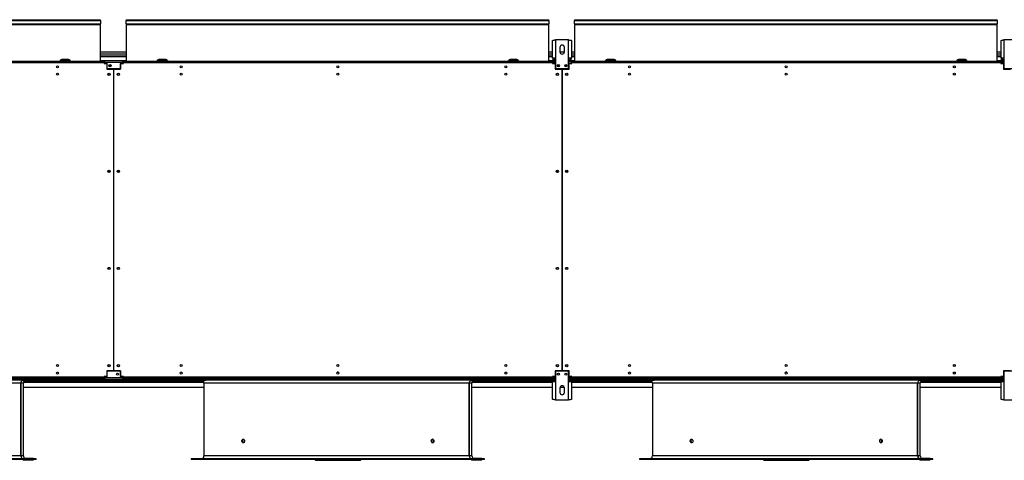
# Model space of a CAD drawing. Extents: x 158 to 12408, y 163 to 8727.
# Drawn here: x 2688 to 5323, y 3100 to 4280 of the extents above; entities that cross this region are included whole.
import ezdxf

# ---------------------------------------------------------------- set-up
doc = ezdxf.new("R2010")
doc.units = 0
doc.header["$LTSCALE"] = 30
doc.header["$MEASUREMENT"] = 0
doc.linetypes.add('SLD-SOLID', pattern=[0])
doc.layers.get('0').update_dxf_attribs({"linetype": 'CONTINUOUS'})

msp = doc.modelspace()

# ---------------------------------------------------------------- linework, layer by layer
at = {"color": 7, "linetype": 'SLD-SOLID'}
for p, q in [((1773.471, 4279.96), (2904.471, 4279.96)), ((1773.471, 4277.63), (2904.471, 4277.63)), ((2904.471, 4277.63), (2904.471, 4279.96)), ((2904.471, 4277.63), (2904.471, 4268.695)), ((2973.471, 4279.96), (2973.471, 4277.63)), ((2973.471, 4279.96), (4104.471, 4279.96)), ((2973.471, 4268.695), (2973.471, 4277.63)), ((2973.471, 4277.63), (4104.471, 4277.63)), ((4104.471, 4277.63), (4104.471, 4279.96)), ((4104.471, 4277.63), (4104.471, 4268.695)), ((4173.471, 4279.96), (4173.471, 4277.63)), ((4173.471, 4279.96), (5304.471, 4279.96)), ((4173.471, 4268.695), (4173.471, 4277.63)), ((4173.471, 4277.63), (5304.471, 4277.63)), ((5304.471, 4277.63), (5304.471, 4279.96)), ((5304.471, 4277.63), (5304.471, 4268.695)), ((1773.471, 4268.695), (2904.471, 4268.695)), ((1773.471, 4267.358), (2904.471, 4267.358)), ((2904.471, 4267.358), (2904.471, 4268.695)), ((2904.471, 4168.983), (2904.471, 4267.358)), ((2973.471, 4268.695), (2973.471, 4267.358)), ((2973.471, 4268.695), (4104.471, 4268.695)), ((2973.471, 4267.358), (4104.471, 4267.358)), ((2973.471, 4267.358), (2973.471, 4168.983)), ((4104.471, 4267.358), (4104.471, 4268.695)), ((4104.471, 4168.983), (4104.471, 4267.358)), ((4173.471, 4268.695), (4173.471, 4267.358)), ((4173.471, 4268.695), (5304.471, 4268.695)), ((4173.471, 4267.358), (5304.471, 4267.358)), ((4173.471, 4267.358), (4173.471, 4168.983)), ((5304.471, 4267.358), (5304.471, 4268.695)), ((5304.471, 4168.983), (5304.471, 4267.358)), ((4114.671, 4176.59), (4114.671, 4224.262)), ((4122.471, 4225.79), (4122.471, 4176.59)), ((4157.471, 4225.79), (4122.471, 4225.79)), ((4157.471, 4176.59), (4157.471, 4225.79)), ((4165.271, 4224.262), (4165.271, 4176.59)), ((5314.671, 4176.59), (5314.671, 4224.262)), ((5322.471, 4225.79), (5322.471, 4176.59)), ((5357.471, 4225.79), (5322.471, 4225.79)), ((2973.471, 4193.089), (2904.471, 4193.089)), ((4114.671, 4193.089), (4104.471, 4193.089)), ((4133.971, 4205.79), (4133.971, 4193.79)), ((4145.93, 4193.089), (4134.012, 4193.089)), ((4145.971, 4193.79), (4145.971, 4205.79)), ((4173.471, 4193.089), (4165.271, 4193.089)), ((5314.671, 4193.089), (5304.471, 4193.089)), ((1765.971, 4168.79), (2913.971, 4168.79)), ((2913.971, 4164.09), (1765.971, 4164.09)), ((2819.163, 4173.29), (2800.779, 4173.29)), ((2819.163, 4171.29), (2800.779, 4171.29)), ((2973.471, 4182.29), (2904.471, 4182.29)), ((2904.471, 4170.79), (2916.471, 4170.79)), ((2904.471, 4168.79), (2904.471, 4168.983)), ((2913.971, 4168.79), (2916.471, 4168.79)), ((2913.971, 4168.79), (2913.971, 4164.09)), ((2913.971, 4164.09), (2913.971, 4163.04)), ((2914.971, 4163.04), (2914.971, 4164.13)), ((2916.471, 4170.79), (2963.471, 4170.79)), ((2916.471, 4165.59), (2916.471, 4170.79)), ((2916.471, 4163.59), (2916.471, 4165.59)), ((2963.471, 4165.59), (2916.471, 4165.59)), ((2963.471, 4170.79), (2973.471, 4170.79)), ((2963.471, 4170.79), (2963.471, 4165.59)), ((2964.971, 4168.79), (2963.471, 4168.79)), ((2963.471, 4166.79), (2964.971, 4166.79)), ((2964.971, 4166.083), (2963.471, 4166.083)), ((2963.471, 4165.59), (2963.471, 4163.59)), ((2964.971, 4166.79), (2964.971, 4168.79)), ((2964.971, 4168.79), (2965.971, 4168.79)), ((2964.971, 4166.083), (2964.971, 4163.04)), ((2965.971, 4164.09), (2965.971, 4168.79)), ((2965.971, 4168.79), (4113.971, 4168.79)), ((2965.971, 4163.04), (2965.971, 4164.09)), ((4113.971, 4164.09), (2965.971, 4164.09)), ((2973.471, 4168.983), (2973.471, 4168.79)), ((3079.163, 4173.29), (3060.779, 4173.29)), ((3079.163, 4171.29), (3060.779, 4171.29)), ((4019.163, 4173.29), (4000.779, 4173.29)), ((4019.163, 4171.29), (4000.779, 4171.29)), ((4114.671, 4182.29), (4104.471, 4182.29)), ((4104.471, 4170.79), (4117.255, 4170.79)), ((4104.471, 4168.79), (4104.471, 4168.983)), ((4113.971, 4168.79), (4119.631, 4168.79)), ((4113.971, 4168.79), (4113.971, 4164.09)), ((4113.971, 4164.09), (4113.971, 4163.04)), ((4122.471, 4176.59), (4114.671, 4176.59)), ((4114.971, 4163.04), (4114.971, 4164.13)), ((4119.631, 4168.79), (4119.631, 4166.79)), ((4122.471, 4168.79), (4119.631, 4168.79)), ((4119.631, 4166.79), (4122.471, 4166.79)), ((4122.471, 4166.083), (4119.631, 4166.083)), ((4122.471, 4176.59), (4122.471, 4148.79)), ((4157.471, 4148.79), (4157.471, 4176.59)), ((4165.271, 4176.59), (4157.471, 4176.59)), ((4164.971, 4168.79), (4157.471, 4168.79)), ((4157.471, 4166.79), (4164.971, 4166.79)), ((4164.971, 4166.083), (4157.471, 4166.083)), ((4162.686, 4170.79), (4173.471, 4170.79)), ((4164.971, 4168.79), (4165.971, 4168.79)), ((4164.971, 4166.79), (4164.971, 4168.79)), ((4164.971, 4166.083), (4164.971, 4163.04)), ((4173.471, 4182.29), (4165.271, 4182.29)), ((4165.971, 4164.09), (4165.971, 4168.79)), ((4165.971, 4168.79), (5313.971, 4168.79)), ((4165.971, 4163.04), (4165.971, 4164.09)), ((5313.971, 4164.09), (4165.971, 4164.09)), ((4173.471, 4168.983), (4173.471, 4168.79)), ((4279.163, 4173.29), (4260.779, 4173.29)), ((4279.163, 4171.29), (4260.779, 4171.29)), ((5219.163, 4173.29), (5200.779, 4173.29)), ((5219.163, 4171.29), (5200.779, 4171.29)), ((5314.671, 4182.29), (5304.471, 4182.29)), ((5304.471, 4170.79), (5317.255, 4170.79)), ((5304.471, 4168.79), (5304.471, 4168.983)), ((5313.971, 4168.79), (5319.631, 4168.79)), ((5313.971, 4168.79), (5313.971, 4164.09)), ((5313.971, 4164.09), (5313.971, 4163.04)), ((5322.471, 4176.59), (5314.671, 4176.59)), ((5314.971, 4163.04), (5314.971, 4164.13)), ((5319.631, 4168.79), (5319.631, 4166.79)), ((5322.471, 4168.79), (5319.631, 4168.79)), ((5319.631, 4166.79), (5322.471, 4166.79)), ((5322.471, 4166.083), (5319.631, 4166.083)), ((5322.471, 4176.59), (5322.471, 4148.79)), ((2913.971, 4163.04), (2921.471, 4163.04)), ((2921.971, 4163.59), (2916.471, 4163.59)), ((2921.471, 4163.04), (2921.471, 4147.79)), ((2921.471, 4147.79), (2939.721, 4147.79)), ((2921.971, 4148.29), (2921.971, 4163.59)), ((2957.971, 4148.29), (2921.971, 4148.29)), ((2939.721, 4147.79), (2939.721, 3339.79)), ((2940.221, 3339.79), (2940.221, 4147.79)), ((2940.221, 4147.79), (2958.471, 4147.79)), ((2963.471, 4163.59), (2957.971, 4163.59)), ((2957.971, 4163.59), (2957.971, 4148.29)), ((2958.471, 4147.79), (2958.471, 4163.04)), ((2958.471, 4163.04), (2965.971, 4163.04)), ((4113.971, 4163.04), (4121.471, 4163.04)), ((4121.471, 4163.04), (4121.471, 4147.79)), ((4121.471, 4147.79), (4139.721, 4147.79)), ((4122.471, 4148.79), (4157.471, 4148.79)), ((4139.721, 4147.79), (4139.721, 3339.79)), ((4140.221, 3339.79), (4140.221, 4147.79)), ((4140.221, 4147.79), (4158.471, 4147.79)), ((4158.471, 4147.79), (4158.471, 4163.04)), ((4158.471, 4163.04), (4165.971, 4163.04)), ((5313.971, 4163.04), (5321.471, 4163.04)), ((5321.471, 4163.04), (5321.471, 4147.79)), ((5321.471, 4147.79), (5339.721, 4147.79)), ((5322.471, 4148.79), (5357.471, 4148.79)), ((2940.221, 4093.79), (2939.721, 4093.79)), ((4140.221, 4093.79), (4139.721, 4093.79)), ((2939.721, 4083.79), (2940.221, 4083.79)), ((4139.721, 4083.79), (4140.221, 4083.79)), ((2940.221, 4043.79), (2939.721, 4043.79)), ((2939.721, 4033.79), (2940.221, 4033.79)), ((4140.221, 4043.79), (4139.721, 4043.79)), ((4139.721, 4033.79), (4140.221, 4033.79)), ((2940.221, 3993.79), (2939.721, 3993.79)), ((2939.721, 3983.79), (2940.221, 3983.79)), ((4140.221, 3993.79), (4139.721, 3993.79)), ((4139.721, 3983.79), (4140.221, 3983.79)), ((2940.221, 3943.79), (2939.721, 3943.79)), ((2939.721, 3933.79), (2940.221, 3933.79)), ((4140.221, 3943.79), (4139.721, 3943.79)), ((4139.721, 3933.79), (4140.221, 3933.79)), ((2940.221, 3893.79), (2939.721, 3893.79)), ((2939.721, 3883.79), (2940.221, 3883.79)), ((4140.221, 3893.79), (4139.721, 3893.79)), ((4139.721, 3883.79), (4140.221, 3883.79)), ((2940.221, 3843.79), (2939.721, 3843.79)), ((2939.721, 3833.79), (2940.221, 3833.79)), ((4140.221, 3843.79), (4139.721, 3843.79)), ((4139.721, 3833.79), (4140.221, 3833.79)), ((1765.971, 3323.49), (2913.971, 3323.49)), ((2921.471, 3324.54), (2913.971, 3324.54)), ((2913.971, 3324.54), (2913.971, 3323.49)), ((2913.971, 3323.49), (2913.971, 3318.79)), ((2915.867, 3320.79), (2913.971, 3320.79)), ((2914.971, 3323.45), (2914.971, 3324.54)), ((2916.471, 3321.99), (2916.471, 3323.99)), ((2916.471, 3323.99), (2921.971, 3323.99)), ((2916.471, 3321.99), (2963.471, 3321.99)), ((2916.471, 3316.79), (2916.471, 3321.99)), ((2939.721, 3339.79), (2921.471, 3339.79)), ((2921.471, 3339.79), (2921.471, 3324.54)), ((2921.971, 3323.99), (2921.971, 3339.29)), ((2921.971, 3339.29), (2957.971, 3339.29)), ((2958.471, 3339.79), (2940.221, 3339.79)), ((2957.971, 3339.29), (2957.971, 3323.99)), ((2957.971, 3323.99), (2963.471, 3323.99)), ((2958.471, 3324.54), (2958.471, 3339.79)), ((2965.971, 3324.54), (2958.471, 3324.54)), ((2963.471, 3323.99), (2963.471, 3321.99)), ((2963.471, 3321.99), (2963.471, 3316.79)), ((2964.971, 3321.497), (2963.471, 3321.497)), ((2963.471, 3320.79), (2964.971, 3320.79)), ((2964.971, 3324.54), (2964.971, 3321.497)), ((2964.971, 3320.79), (2964.971, 3318.79)), ((2965.971, 3320.79), (2964.971, 3320.79)), ((2965.971, 3323.49), (2965.971, 3324.54)), ((2965.971, 3323.49), (4113.971, 3323.49)), ((2965.971, 3318.79), (2965.971, 3323.49)), ((3539.971, 3335.79), (3538.306, 3335.79)), ((3541.664, 3335.79), (3539.971, 3335.79)), ((4121.471, 3324.54), (4113.971, 3324.54)), ((4113.971, 3324.54), (4113.971, 3323.49)), ((4113.971, 3323.49), (4113.971, 3318.79)), ((4115.867, 3320.79), (4113.971, 3320.79)), ((4114.971, 3323.45), (4114.971, 3324.54)), ((4122.471, 3321.497), (4119.631, 3321.497)), ((4119.631, 3318.79), (4119.631, 3320.79)), ((4119.631, 3320.79), (4122.471, 3320.79)), ((4139.721, 3339.79), (4121.471, 3339.79)), ((4121.471, 3339.79), (4121.471, 3324.54)), ((4157.471, 3338.79), (4122.471, 3338.79)), ((4122.471, 3338.79), (4122.471, 3310.99)), ((4158.471, 3339.79), (4140.221, 3339.79)), ((4157.471, 3310.99), (4157.471, 3338.79)), ((4164.971, 3321.497), (4157.471, 3321.497)), ((4157.471, 3320.79), (4164.971, 3320.79)), ((4158.471, 3324.54), (4158.471, 3339.79)), ((4165.971, 3324.54), (4158.471, 3324.54)), ((4164.971, 3324.54), (4164.971, 3321.497)), ((4165.971, 3320.79), (4164.971, 3320.79)), ((4164.971, 3320.79), (4164.971, 3318.79)), ((4165.971, 3323.49), (4165.971, 3324.54)), ((4165.971, 3323.49), (5313.971, 3323.49)), ((4165.971, 3318.79), (4165.971, 3323.49)), ((4739.971, 3335.79), (4738.306, 3335.79)), ((4741.664, 3335.79), (4739.971, 3335.79)), ((5321.471, 3324.54), (5313.971, 3324.54)), ((5313.971, 3324.54), (5313.971, 3323.49)), ((5313.971, 3323.49), (5313.971, 3318.79)), ((5315.867, 3320.79), (5313.971, 3320.79)), ((5314.971, 3323.45), (5314.971, 3324.54)), ((5322.471, 3321.497), (5319.631, 3321.497)), ((5319.631, 3318.79), (5319.631, 3320.79)), ((5319.631, 3320.79), (5322.471, 3320.79)), ((5339.721, 3339.79), (5321.471, 3339.79)), ((5321.471, 3339.79), (5321.471, 3324.54)), ((5357.471, 3338.79), (5322.471, 3338.79)), ((5322.471, 3338.79), (5322.471, 3310.99)), ((2915.971, 3316.79), (1763.971, 3316.79)), ((2913.971, 3318.79), (1765.971, 3318.79)), ((2694.619, 3314.29), (1985.322, 3314.29)), ((2691.287, 3111.79), (2691.287, 3306.79)), ((2691.29, 3111.79), (2691.29, 3306.79)), ((2692.048, 3111.79), (2692.048, 3306.79)), ((2697.179, 3313.79), (2847.836, 3313.79)), ((2698.471, 3111.79), (2698.471, 3306.79)), ((2698.471, 3296.29), (3181.471, 3296.29)), ((2700.872, 3312.29), (2851.279, 3312.29)), ((2801.279, 3316.29), (2819.663, 3316.29)), ((2801.279, 3314.29), (2819.663, 3314.29)), ((2851.279, 3314.29), (2869.663, 3314.29)), ((2851.279, 3312.29), (2869.663, 3312.29)), ((2869.663, 3312.29), (3010.279, 3312.29)), ((2873.105, 3313.79), (2876.223, 3313.79)), ((2915.971, 3318.79), (2913.971, 3318.79)), ((2915.971, 3318.79), (2915.971, 3316.79)), ((2915.971, 3318.79), (2916.471, 3318.79)), ((2915.971, 3316.79), (2916.471, 3316.79)), ((2963.471, 3316.79), (2916.471, 3316.79)), ((2964.971, 3318.79), (2963.471, 3318.79)), ((2963.471, 3316.79), (2963.971, 3316.79)), ((2963.971, 3318.79), (2963.971, 3316.79)), ((4115.971, 3316.79), (2963.971, 3316.79)), ((2965.971, 3318.79), (2964.971, 3318.79)), ((4113.971, 3318.79), (2965.971, 3318.79)), ((3003.718, 3313.79), (3006.836, 3313.79)), ((3010.279, 3314.29), (3028.663, 3314.29)), ((3010.279, 3312.29), (3028.663, 3312.29)), ((3028.663, 3312.29), (3179.07, 3312.29)), ((3032.105, 3313.79), (3182.763, 3313.79)), ((3060.279, 3316.29), (3078.663, 3316.29)), ((3060.279, 3314.29), (3078.663, 3314.29)), ((3181.471, 3306.79), (3181.471, 3111.79)), ((3894.619, 3314.29), (3185.322, 3314.29)), ((3203.773, 3316.79), (3203.773, 3314.99)), ((3239.773, 3314.99), (3203.773, 3314.99)), ((3239.773, 3314.99), (3239.773, 3316.79)), ((3840.169, 3316.79), (3840.169, 3314.99)), ((3876.169, 3314.99), (3840.169, 3314.99)), ((3876.169, 3314.99), (3876.169, 3316.79)), ((3891.287, 3111.79), (3891.287, 3306.79)), ((3891.29, 3111.79), (3891.29, 3306.79)), ((3892.048, 3111.79), (3892.048, 3306.79)), ((3897.179, 3313.79), (4047.836, 3313.79)), ((3898.471, 3111.79), (3898.471, 3306.79)), ((3898.471, 3296.29), (4114.671, 3296.29)), ((3900.872, 3312.29), (4051.279, 3312.29)), ((4001.279, 3316.29), (4019.663, 3316.29)), ((4001.279, 3314.29), (4019.663, 3314.29)), ((4051.279, 3314.29), (4069.663, 3314.29)), ((4051.279, 3312.29), (4069.663, 3312.29)), ((4069.663, 3312.29), (4114.78, 3312.29)), ((4073.105, 3313.79), (4076.223, 3313.79)), ((4115.971, 3318.79), (4113.971, 3318.79)), ((4114.671, 3263.318), (4114.671, 3310.99)), ((4114.671, 3310.99), (4122.471, 3310.99)), ((4115.971, 3318.79), (4115.971, 3316.79)), ((4115.971, 3318.79), (4119.631, 3318.79)), ((4115.971, 3316.79), (4117.255, 3316.79)), ((4117.85, 3312.29), (4122.471, 3312.29)), ((4122.471, 3318.79), (4119.631, 3318.79)), ((4122.471, 3310.99), (4122.471, 3261.79)), ((4134.516, 3296.29), (4145.425, 3296.29)), ((4164.971, 3318.79), (4157.471, 3318.79)), ((4157.471, 3312.29), (4162.091, 3312.29)), ((4157.471, 3261.79), (4157.471, 3310.99)), ((4157.471, 3310.99), (4165.271, 3310.99)), ((4162.686, 3316.79), (4163.971, 3316.79)), ((4163.971, 3318.79), (4163.971, 3316.79)), ((5315.971, 3316.79), (4163.971, 3316.79)), ((4165.971, 3318.79), (4164.971, 3318.79)), ((4165.162, 3312.29), (4210.279, 3312.29)), ((4165.271, 3310.99), (4165.271, 3263.318)), ((4165.271, 3296.29), (4381.471, 3296.29)), ((5313.971, 3318.79), (4165.971, 3318.79)), ((4203.718, 3313.79), (4206.836, 3313.79)), ((4210.279, 3314.29), (4228.663, 3314.29)), ((4210.279, 3312.29), (4228.663, 3312.29)), ((4228.663, 3312.29), (4379.07, 3312.29)), ((4232.105, 3313.79), (4382.763, 3313.79)), ((4260.279, 3316.29), (4278.663, 3316.29)), ((4260.279, 3314.29), (4278.663, 3314.29)), ((4381.471, 3306.79), (4381.471, 3111.79)), ((5094.619, 3314.29), (4385.322, 3314.29)), ((4403.773, 3316.79), (4403.773, 3314.99)), ((4439.773, 3314.99), (4403.773, 3314.99)), ((4439.773, 3314.99), (4439.773, 3316.79)), ((5040.169, 3316.79), (5040.169, 3314.99)), ((5076.169, 3314.99), (5040.169, 3314.99)), ((5076.169, 3314.99), (5076.169, 3316.79)), ((5091.287, 3111.79), (5091.287, 3306.79)), ((5091.29, 3111.79), (5091.29, 3306.79)), ((5092.048, 3111.79), (5092.048, 3306.79)), ((5097.179, 3313.79), (5247.836, 3313.79)), ((5098.471, 3111.79), (5098.471, 3306.79)), ((5098.471, 3296.29), (5314.671, 3296.29)), ((5100.872, 3312.29), (5251.279, 3312.29)), ((5201.279, 3316.29), (5219.663, 3316.29)), ((5201.279, 3314.29), (5219.663, 3314.29)), ((5251.279, 3314.29), (5269.663, 3314.29)), ((5251.279, 3312.29), (5269.663, 3312.29)), ((5269.663, 3312.29), (5314.78, 3312.29)), ((5273.105, 3313.79), (5276.223, 3313.79)), ((5315.971, 3318.79), (5313.971, 3318.79)), ((5314.671, 3263.318), (5314.671, 3310.99)), ((5314.671, 3310.99), (5322.471, 3310.99)), ((5315.971, 3318.79), (5315.971, 3316.79)), ((5315.971, 3318.79), (5319.631, 3318.79)), ((5315.971, 3316.79), (5317.255, 3316.79)), ((5317.85, 3312.29), (5322.471, 3312.29)), ((5322.471, 3318.79), (5319.631, 3318.79)), ((5322.471, 3310.99), (5322.471, 3261.79)), ((4133.971, 3293.79), (4133.971, 3281.79)), ((4145.971, 3281.79), (4145.971, 3293.79)), ((4122.471, 3261.79), (4157.471, 3261.79)), ((5322.471, 3261.79), (5357.471, 3261.79)), ((2724.633, 3104.29), (1947.471, 3104.29)), ((2724.633, 3101.79), (1947.471, 3101.79)), ((2724.929, 3104.708), (2698.938, 3104.708)), ((2698.938, 3101.372), (2724.929, 3101.372)), ((2724.633, 3101.79), (2724.633, 3104.29)), ((2724.633, 3104.29), (2724.636, 3104.29)), ((2724.633, 3101.79), (2724.636, 3101.79)), ((2724.636, 3101.79), (2724.636, 3104.29)), ((2732.471, 3104.29), (2725.219, 3104.29)), ((2732.471, 3101.79), (2725.219, 3101.79)), ((2725.222, 3104.29), (2725.222, 3101.79)), ((2732.471, 3101.79), (2732.471, 3104.29)), ((3147.471, 3104.29), (3147.471, 3101.79)), ((3924.633, 3104.29), (3147.471, 3104.29)), ((3924.633, 3101.79), (3147.471, 3101.79)), ((3481.618, 3100.29), (3486.011, 3100.29)), ((3486.011, 3100.29), (3529.3, 3100.29)), ((3490.265, 3100.29), (3490.265, 3100.04)), ((3490.265, 3100.04), (3492.754, 3100.04)), ((3492.754, 3100.29), (3492.754, 3100.04)), ((3492.754, 3100.04), (3493.072, 3100.04)), ((3493.072, 3100.04), (3493.072, 3100.29)), ((3493.072, 3100.04), (3493.779, 3100.04)), ((3493.779, 3100.29), (3493.779, 3100.04)), ((3493.779, 3100.04), (3494.111, 3100.04)), ((3494.111, 3100.29), (3494.111, 3100.04)), ((3494.111, 3100.04), (3496.091, 3100.04)), ((3496.091, 3100.29), (3496.091, 3100.04)), ((3496.091, 3100.04), (3496.43, 3100.04)), ((3496.43, 3100.29), (3496.43, 3100.04)), ((3496.43, 3100.04), (3497.138, 3100.04)), ((3497.138, 3100.29), (3497.138, 3100.04)), ((3497.138, 3100.04), (3498.28, 3100.04)), ((3498.28, 3100.29), (3498.28, 3100.04)), ((3498.28, 3100.04), (3498.326, 3100.04)), ((3498.326, 3100.04), (3498.326, 3100.29)), ((3498.326, 3100.04), (3499.033, 3100.04)), ((3499.033, 3100.29), (3499.033, 3100.04)), ((3499.033, 3100.04), (3499.315, 3100.04)), ((3499.315, 3100.29), (3499.315, 3100.04)), ((3499.315, 3100.04), (3500.023, 3100.04)), ((3500.023, 3100.29), (3500.023, 3100.04)), ((3500.023, 3100.04), (3502.308, 3100.04)), ((3502.308, 3100.29), (3502.308, 3100.04)), ((3502.308, 3100.04), (3502.647, 3100.04)), ((3502.647, 3100.29), (3502.647, 3100.04)), ((3502.647, 3100.04), (3503.44, 3100.04)), ((3503.44, 3100.29), (3503.44, 3100.04)), ((3503.44, 3100.04), (3504.469, 3100.04)), ((3504.469, 3100.29), (3504.469, 3100.04)), ((3504.469, 3100.04), (3505.595, 3100.04)), ((3505.595, 3100.29), (3505.595, 3100.04)), ((3505.595, 3100.04), (3506.84, 3100.04)), ((3506.84, 3100.29), (3506.84, 3100.04)), ((3506.84, 3100.04), (3507.957, 3100.04)), ((3508.027, 3100.29), (3508.027, 3100.04)), ((3508.027, 3100.04), (3510.007, 3100.04)), ((3508.572, 3100.009), (3508.572, 3100.04)), ((3510.007, 3100.29), (3510.007, 3100.04)), ((3510.007, 3100.04), (3510.663, 3100.04)), ((3510.231, 3100.009), (3510.231, 3100.04)), ((3510.663, 3100.29), (3510.663, 3100.04)), ((3510.663, 3100.04), (3511.15, 3100.04)), ((3511.065, 3100.29), (3511.065, 3100.009)), ((3513.018, 3100.04), (3511.089, 3100.04)), ((3513.018, 3100.29), (3513.018, 3100.04)), ((3513.018, 3100.04), (3513.658, 3100.04)), ((3513.658, 3100.29), (3513.658, 3100.04)), ((3513.658, 3100.04), (3514.244, 3100.04)), ((3513.95, 3100.29), (3513.95, 3100.009)), ((3514.078, 3100.04), (3513.974, 3100.04)), ((3514.25, 3100.29), (3514.25, 3100.04)), ((3514.25, 3100.04), (3519.906, 3100.04)), ((3519.906, 3100.04), (3519.906, 3100.29)), ((3519.906, 3100.04), (3525.563, 3100.04)), ((3525.563, 3100.29), (3525.563, 3100.04)), ((3529.3, 3100.29), (3550.514, 3100.29)), ((3550.514, 3100.29), (3593.803, 3100.29)), ((3593.803, 3100.29), (3598.196, 3100.29)), ((3924.929, 3104.708), (3898.938, 3104.708)), ((3898.938, 3101.372), (3924.929, 3101.372)), ((3924.633, 3101.79), (3924.633, 3104.29)), ((3924.633, 3104.29), (3924.636, 3104.29)), ((3924.633, 3101.79), (3924.636, 3101.79)), ((3924.636, 3101.79), (3924.636, 3104.29)), ((3932.471, 3104.29), (3925.219, 3104.29)), ((3932.471, 3101.79), (3925.219, 3101.79)), ((3925.222, 3104.29), (3925.222, 3101.79)), ((3932.471, 3101.79), (3932.471, 3104.29)), ((4347.471, 3104.29), (4347.471, 3101.79)), ((5124.633, 3104.29), (4347.471, 3104.29)), ((5124.633, 3101.79), (4347.471, 3101.79)), ((4681.618, 3100.29), (4686.011, 3100.29)), ((4686.011, 3100.29), (4729.3, 3100.29)), ((4690.265, 3100.29), (4690.265, 3100.04)), ((4690.265, 3100.04), (4692.754, 3100.04)), ((4692.754, 3100.29), (4692.754, 3100.04)), ((4692.754, 3100.04), (4693.072, 3100.04)), ((4693.072, 3100.04), (4693.072, 3100.29)), ((4693.072, 3100.04), (4693.779, 3100.04)), ((4693.779, 3100.29), (4693.779, 3100.04)), ((4693.779, 3100.04), (4694.111, 3100.04)), ((4694.111, 3100.29), (4694.111, 3100.04)), ((4694.111, 3100.04), (4696.091, 3100.04)), ((4696.091, 3100.29), (4696.091, 3100.04)), ((4696.091, 3100.04), (4696.43, 3100.04)), ((4696.43, 3100.29), (4696.43, 3100.04)), ((4696.43, 3100.04), (4697.138, 3100.04)), ((4697.138, 3100.29), (4697.138, 3100.04)), ((4697.138, 3100.04), (4698.28, 3100.04)), ((4698.28, 3100.29), (4698.28, 3100.04)), ((4698.28, 3100.04), (4698.326, 3100.04)), ((4698.326, 3100.04), (4698.326, 3100.29)), ((4698.326, 3100.04), (4699.033, 3100.04)), ((4699.033, 3100.29), (4699.033, 3100.04)), ((4699.033, 3100.04), (4699.315, 3100.04)), ((4699.315, 3100.29), (4699.315, 3100.04)), ((4699.315, 3100.04), (4700.023, 3100.04)), ((4700.023, 3100.29), (4700.023, 3100.04)), ((4700.023, 3100.04), (4702.308, 3100.04)), ((4702.308, 3100.29), (4702.308, 3100.04)), ((4702.308, 3100.04), (4702.647, 3100.04)), ((4702.647, 3100.29), (4702.647, 3100.04)), ((4702.647, 3100.04), (4703.44, 3100.04)), ((4703.44, 3100.29), (4703.44, 3100.04)), ((4703.44, 3100.04), (4704.469, 3100.04)), ((4704.469, 3100.29), (4704.469, 3100.04)), ((4704.469, 3100.04), (4705.595, 3100.04)), ((4705.595, 3100.29), (4705.595, 3100.04)), ((4705.595, 3100.04), (4706.84, 3100.04)), ((4706.84, 3100.29), (4706.84, 3100.04)), ((4706.84, 3100.04), (4707.957, 3100.04)), ((4708.027, 3100.29), (4708.027, 3100.04)), ((4708.027, 3100.04), (4710.007, 3100.04)), ((4708.572, 3100.009), (4708.572, 3100.04)), ((4710.007, 3100.29), (4710.007, 3100.04)), ((4710.007, 3100.04), (4710.663, 3100.04)), ((4710.231, 3100.009), (4710.231, 3100.04)), ((4710.663, 3100.29), (4710.663, 3100.04)), ((4710.663, 3100.04), (4711.15, 3100.04)), ((4711.065, 3100.29), (4711.065, 3100.009)), ((4713.018, 3100.04), (4711.089, 3100.04)), ((4713.018, 3100.29), (4713.018, 3100.04)), ((4713.018, 3100.04), (4713.658, 3100.04)), ((4713.658, 3100.29), (4713.658, 3100.04)), ((4713.658, 3100.04), (4714.244, 3100.04)), ((4713.95, 3100.29), (4713.95, 3100.009)), ((4714.078, 3100.04), (4713.974, 3100.04)), ((4714.25, 3100.29), (4714.25, 3100.04)), ((4714.25, 3100.04), (4719.906, 3100.04)), ((4719.906, 3100.04), (4719.906, 3100.29)), ((4719.906, 3100.04), (4725.563, 3100.04)), ((4725.563, 3100.29), (4725.563, 3100.04)), ((4729.3, 3100.29), (4750.514, 3100.29)), ((4750.514, 3100.29), (4793.803, 3100.29)), ((4793.803, 3100.29), (4798.196, 3100.29)), ((5124.929, 3104.708), (5098.938, 3104.708)), ((5098.938, 3101.372), (5124.929, 3101.372)), ((5124.633, 3101.79), (5124.633, 3104.29)), ((5124.633, 3104.29), (5124.636, 3104.29)), ((5124.633, 3101.79), (5124.636, 3101.79)), ((5124.636, 3101.79), (5124.636, 3104.29)), ((5132.471, 3104.29), (5125.219, 3104.29)), ((5132.471, 3101.79), (5125.219, 3101.79)), ((5125.222, 3104.29), (5125.222, 3101.79)), ((5132.471, 3101.79), (5132.471, 3104.29))]:
    msp.add_line(p, q, dxfattribs=at)
at = {"color": 152, "linetype": 'SLD-SOLID'}
for p, q in [((1884.967, 4168.983), (2794.975, 4168.983)), ((2797.947, 4168.983), (2821.995, 4168.983)), ((2824.967, 4168.983), (2904.471, 4168.983)), ((2973.471, 4187.328), (2904.471, 4187.328)), ((2904.471, 4181.153), (2973.471, 4181.153)), ((2913.971, 4167.19), (2916.471, 4167.19)), ((2964.971, 4167.19), (2965.971, 4167.19)), ((2973.471, 4168.983), (3054.975, 4168.983)), ((3057.947, 4168.983), (3081.995, 4168.983)), ((3084.967, 4168.983), (3994.975, 4168.983)), ((3997.947, 4168.983), (4021.995, 4168.983)), ((4024.967, 4168.983), (4104.471, 4168.983)), ((4114.671, 4187.328), (4104.471, 4187.328)), ((4104.471, 4181.153), (4114.671, 4181.153)), ((4113.971, 4167.19), (4116.208, 4167.19)), ((4119.631, 4166.083), (4119.631, 4163.04)), ((4164.971, 4167.19), (4165.971, 4167.19)), ((4173.471, 4187.328), (4165.271, 4187.328)), ((4165.271, 4181.153), (4173.471, 4181.153)), ((4173.471, 4168.983), (4254.975, 4168.983)), ((4257.947, 4168.983), (4281.995, 4168.983)), ((4284.967, 4168.983), (5194.975, 4168.983)), ((5197.947, 4168.983), (5221.995, 4168.983)), ((5224.967, 4168.983), (5304.471, 4168.983)), ((5314.671, 4187.328), (5304.471, 4187.328)), ((5304.471, 4181.153), (5314.671, 4181.153)), ((5313.971, 4167.19), (5316.208, 4167.19)), ((5319.631, 4166.083), (5319.631, 4163.04)), ((2919.631, 4163.59), (2919.631, 4163.04)), ((2913.971, 3324.39), (2914.971, 3324.39)), ((2919.631, 3324.54), (2919.631, 3323.99)), ((2964.971, 3324.39), (2965.971, 3324.39)), ((4113.971, 3324.39), (4114.971, 3324.39)), ((4119.631, 3324.54), (4119.631, 3321.497)), ((4164.971, 3324.39), (4165.971, 3324.39)), ((5313.971, 3324.39), (5314.971, 3324.39)), ((5319.631, 3324.54), (5319.631, 3321.497)), ((2691.287, 3306.79), (1981.471, 3306.79)), ((2691.29, 3306.79), (2692.048, 3306.79)), ((2694.071, 3316.51), (2691.739, 3316.51)), ((2698.471, 3306.79), (2692.048, 3306.79)), ((2797.286, 3316.51), (2694.071, 3316.51)), ((2699.013, 3309.59), (3180.928, 3309.59)), ((2848.073, 3313.553), (2702.728, 3313.553)), ((2820.73, 3316.51), (2800.211, 3316.51)), ((2845.668, 3316.51), (2823.655, 3316.51)), ((2854.467, 3316.51), (2848.5, 3316.51)), ((2854.467, 3316.51), (2872.442, 3316.51)), ((3007.073, 3313.553), (2872.868, 3313.553)), ((2875.273, 3316.51), (2879.246, 3316.51)), ((2881.663, 3316.51), (2879.246, 3316.51)), ((3000.695, 3316.51), (2998.278, 3316.51)), ((3004.668, 3316.51), (3000.695, 3316.51)), ((3025.474, 3316.51), (3007.5, 3316.51)), ((3031.442, 3316.51), (3025.474, 3316.51)), ((3177.213, 3313.553), (3031.868, 3313.553)), ((3034.273, 3316.51), (3056.286, 3316.51)), ((3059.211, 3316.51), (3079.73, 3316.51)), ((3082.655, 3316.51), (3185.87, 3316.51)), ((3891.287, 3306.79), (3181.471, 3306.79)), ((3188.203, 3316.51), (3185.87, 3316.51)), ((3891.29, 3306.79), (3892.048, 3306.79)), ((3894.071, 3316.51), (3891.739, 3316.51)), ((3898.471, 3306.79), (3892.048, 3306.79)), ((3997.286, 3316.51), (3894.071, 3316.51)), ((3899.013, 3309.59), (4114.671, 3309.59)), ((4048.073, 3313.553), (3902.728, 3313.553)), ((4020.73, 3316.51), (4000.211, 3316.51)), ((4045.668, 3316.51), (4023.655, 3316.51)), ((4054.467, 3316.51), (4048.5, 3316.51)), ((4054.467, 3316.51), (4072.442, 3316.51)), ((4115.104, 3313.553), (4072.868, 3313.553)), ((4075.273, 3316.51), (4079.246, 3316.51)), ((4081.663, 3316.51), (4079.246, 3316.51)), ((4122.471, 3313.553), (4118.412, 3313.553)), ((4161.529, 3313.553), (4157.471, 3313.553)), ((4207.073, 3313.553), (4164.838, 3313.553)), ((4165.271, 3309.59), (4380.928, 3309.59)), ((4200.695, 3316.51), (4198.278, 3316.51)), ((4204.668, 3316.51), (4200.695, 3316.51)), ((4225.474, 3316.51), (4207.5, 3316.51)), ((4231.442, 3316.51), (4225.474, 3316.51)), ((4377.213, 3313.553), (4231.868, 3313.553)), ((4234.273, 3316.51), (4256.286, 3316.51)), ((4259.211, 3316.51), (4279.73, 3316.51)), ((4282.655, 3316.51), (4385.87, 3316.51)), ((5091.287, 3306.79), (4381.471, 3306.79)), ((4388.203, 3316.51), (4385.87, 3316.51)), ((5091.29, 3306.79), (5092.048, 3306.79)), ((5094.071, 3316.51), (5091.739, 3316.51)), ((5098.471, 3306.79), (5092.048, 3306.79)), ((5197.286, 3316.51), (5094.071, 3316.51)), ((5099.013, 3309.59), (5314.671, 3309.59)), ((5248.073, 3313.553), (5102.728, 3313.553)), ((5220.73, 3316.51), (5200.211, 3316.51)), ((5245.668, 3316.51), (5223.655, 3316.51)), ((5254.467, 3316.51), (5248.5, 3316.51)), ((5254.467, 3316.51), (5272.442, 3316.51)), ((5315.104, 3313.553), (5272.868, 3313.553)), ((5275.273, 3316.51), (5279.246, 3316.51)), ((5281.663, 3316.51), (5279.246, 3316.51)), ((5322.471, 3313.553), (5318.412, 3313.553)), ((2691.287, 3111.79), (1981.471, 3111.79)), ((2691.29, 3111.79), (2692.048, 3111.79)), ((2698.471, 3111.79), (2692.048, 3111.79)), ((3891.287, 3111.79), (3181.471, 3111.79)), ((3891.29, 3111.79), (3892.048, 3111.79)), ((3898.471, 3111.79), (3892.048, 3111.79)), ((5091.287, 3111.79), (4381.471, 3111.79)), ((5091.29, 3111.79), (5092.048, 3111.79)), ((5098.471, 3111.79), (5092.048, 3111.79))]:
    msp.add_line(p, q, dxfattribs=at)
at = {"color": 7, "linetype": 'SLD-SOLID', "flags": 128}
for points in [[(4114.671, 4224.262), (4115.117, 4224.593), (4116.406, 4224.923), (4118.388, 4225.254), (4120.839, 4225.585), (4122.471, 4225.79)], [(4157.471, 4225.79), (4160.072, 4225.459), (4162.375, 4225.128), (4164.117, 4224.798), (4165.098, 4224.467), (4165.271, 4224.262)], [(5314.671, 4224.262), (5315.117, 4224.593), (5316.406, 4224.923), (5318.388, 4225.254), (5320.839, 4225.585), (5322.471, 4225.79)], [(4114.971, 4164.13), (4115.252, 4164.564), (4116.062, 4164.998), (4117.303, 4165.432), (4118.825, 4165.867), (4119.631, 4166.083)], [(5314.971, 4164.13), (5315.252, 4164.564), (5316.062, 4164.998), (5317.303, 4165.432), (5318.825, 4165.867), (5319.631, 4166.083)], [(2916.471, 3322.434), (2915.594, 3322.799), (2915.041, 3323.234), (2914.971, 3323.45)], [(4119.631, 3321.497), (4118.036, 3321.931), (4116.634, 3322.365), (4115.594, 3322.799), (4115.041, 3323.234), (4114.971, 3323.45)], [(5319.631, 3321.497), (5318.036, 3321.931), (5316.634, 3322.365), (5315.594, 3322.799), (5315.041, 3323.234), (5314.971, 3323.45)], [(2697.24, 3313.631), (2697.462, 3313.707), (2698.203, 3313.79)], [(3897.24, 3313.631), (3897.462, 3313.707), (3898.203, 3313.79)], [(5097.24, 3313.631), (5097.462, 3313.707), (5098.203, 3313.79)], [(4122.471, 3261.79), (4119.87, 3262.121), (4117.566, 3262.451), (4115.824, 3262.782), (4114.843, 3263.113), (4114.671, 3263.318)], [(4165.271, 3263.318), (4164.824, 3262.987), (4163.536, 3262.656), (4161.553, 3262.326), (4159.103, 3261.995), (4157.471, 3261.79)], [(5322.471, 3261.79), (5319.87, 3262.121), (5317.566, 3262.451), (5315.824, 3262.782), (5314.843, 3263.113), (5314.671, 3263.318)], [(3282.962, 3151.79), (3283.159, 3153.445), (3283.727, 3154.913), (3284.606, 3156.029), (3285.698, 3156.668), (3286.882, 3156.756), (3288.026, 3156.285), (3288.999, 3155.307), (3289.688, 3153.932), (3290.013, 3152.316), (3289.937, 3150.64), (3289.468, 3149.095), (3288.661, 3147.853), (3287.61, 3147.054), (3286.435, 3146.79), (3285.27, 3147.089), (3284.245, 3147.919), (3283.473, 3149.184), (3283.039, 3150.744), (3282.962, 3151.79)], [(3789.908, 3151.79), (3790.11, 3153.445), (3790.693, 3154.913), (3791.587, 3156.029), (3792.691, 3156.668), (3793.877, 3156.756), (3795.012, 3156.285), (3795.969, 3155.307), (3796.643, 3153.932), (3796.96, 3152.316), (3796.886, 3150.64), (3796.429, 3149.095), (3795.638, 3147.853), (3794.601, 3147.054), (3793.431, 3146.79), (3792.26, 3147.089), (3791.221, 3147.919), (3790.433, 3149.184), (3789.988, 3150.744), (3789.908, 3151.79)], [(3792.563, 3147.012), (3793.244, 3147.295), (3794.201, 3148.273), (3794.875, 3149.648), (3795.192, 3151.264), (3795.118, 3152.939), (3794.661, 3154.485), (3793.87, 3155.727), (3792.833, 3156.525), (3792.554, 3156.588)], [(4482.962, 3151.79), (4483.159, 3153.445), (4483.727, 3154.913), (4484.606, 3156.029), (4485.698, 3156.668), (4486.882, 3156.756), (4488.026, 3156.285), (4488.999, 3155.307), (4489.688, 3153.932), (4490.013, 3152.316), (4489.937, 3150.64), (4489.468, 3149.095), (4488.661, 3147.853), (4487.61, 3147.054), (4486.435, 3146.79), (4485.27, 3147.089), (4484.245, 3147.919), (4483.473, 3149.184), (4483.039, 3150.744), (4482.962, 3151.79)], [(4989.908, 3151.79), (4990.11, 3153.445), (4990.693, 3154.913), (4991.587, 3156.029), (4992.691, 3156.668), (4993.877, 3156.756), (4995.012, 3156.285), (4995.969, 3155.307), (4996.643, 3153.932), (4996.96, 3152.316), (4996.886, 3150.64), (4996.429, 3149.095), (4995.638, 3147.853), (4994.601, 3147.054), (4993.431, 3146.79), (4992.26, 3147.089), (4991.221, 3147.919), (4990.433, 3149.184), (4989.988, 3150.744), (4989.908, 3151.79)], [(4992.563, 3147.012), (4993.244, 3147.295), (4994.201, 3148.273), (4994.875, 3149.648), (4995.192, 3151.264), (4995.118, 3152.939), (4994.661, 3154.485), (4993.87, 3155.727), (4992.833, 3156.525), (4992.554, 3156.588)], [(2724.636, 3104.29), (2724.705, 3104.47), (2724.777, 3104.601), (2724.852, 3104.681), (2724.929, 3104.708), (2725.006, 3104.681), (2725.081, 3104.601), (2725.153, 3104.47), (2725.222, 3104.29)], [(2725.222, 3101.79), (2725.153, 3101.609), (2725.081, 3101.478), (2725.006, 3101.398), (2724.929, 3101.372), (2724.852, 3101.398), (2724.777, 3101.478), (2724.705, 3101.609), (2724.636, 3101.79)], [(3924.636, 3104.29), (3924.705, 3104.47), (3924.777, 3104.601), (3924.852, 3104.681), (3924.929, 3104.708), (3925.006, 3104.681), (3925.081, 3104.601), (3925.153, 3104.47), (3925.222, 3104.29)], [(3925.222, 3101.79), (3925.153, 3101.609), (3925.081, 3101.478), (3925.006, 3101.398), (3924.929, 3101.372), (3924.852, 3101.398), (3924.777, 3101.478), (3924.705, 3101.609), (3924.636, 3101.79)], [(5124.636, 3104.29), (5124.705, 3104.47), (5124.777, 3104.601), (5124.852, 3104.681), (5124.929, 3104.708), (5125.006, 3104.681), (5125.081, 3104.601), (5125.153, 3104.47), (5125.222, 3104.29)], [(5125.222, 3101.79), (5125.153, 3101.609), (5125.081, 3101.478), (5125.006, 3101.398), (5124.929, 3101.372), (5124.852, 3101.398), (5124.777, 3101.478), (5124.705, 3101.609), (5124.636, 3101.79)]]:
    msp.add_lwpolyline(points, dxfattribs=at)
at = {"color": 152, "linetype": 'SLD-SOLID', "flags": 128}
for points in [[(2846.009, 3316.309), (2846.538, 3315.369), (2847.285, 3314.512)], [(3032.656, 3314.512), (3033.403, 3315.369), (3033.932, 3316.309)], [(4046.009, 3316.309), (4046.538, 3315.369), (4047.285, 3314.512)], [(4232.656, 3314.512), (4233.403, 3315.369), (4233.932, 3316.309)], [(5246.009, 3316.309), (5246.538, 3315.369), (5247.285, 3314.512)], [(2698.645, 3104.29), (2698.714, 3104.47), (2698.786, 3104.601), (2698.861, 3104.681), (2698.938, 3104.708)], [(2698.938, 3101.372), (2698.861, 3101.398), (2698.786, 3101.478), (2698.714, 3101.609), (2698.645, 3101.79)], [(3898.645, 3104.29), (3898.714, 3104.47), (3898.786, 3104.601), (3898.861, 3104.681), (3898.938, 3104.708)], [(3898.938, 3101.372), (3898.861, 3101.398), (3898.786, 3101.478), (3898.714, 3101.609), (3898.645, 3101.79)], [(5098.645, 3104.29), (5098.714, 3104.47), (5098.786, 3104.601), (5098.861, 3104.681), (5098.938, 3104.708)], [(5098.938, 3101.372), (5098.861, 3101.398), (5098.786, 3101.478), (5098.714, 3101.609), (5098.645, 3101.79)]]:
    msp.add_lwpolyline(points, dxfattribs=at)
at = {"color": 7, "linetype": 'SLD-SOLID'}
for centre, radius in [((2789.721, 4153.79), 2.65), ((2929.971, 4156.79), 3), ((2929.971, 4156.79), 2.5), ((3120.221, 4153.79), 2.65), ((3539.971, 4153.79), 2.65), ((3989.721, 4153.79), 2.65), ((4129.971, 4156.79), 2.75), ((4129.971, 4156.79), 2.5), ((4149.971, 4156.79), 2.75), ((4149.971, 4156.79), 2.5), ((4320.221, 4153.79), 2.65), ((4739.971, 4153.79), 2.65), ((5189.721, 4153.79), 2.65), ((2789.721, 4133.79), 2.65), ((2927.471, 4133.79), 3), ((2927.471, 4133.79), 2.5), ((2952.471, 4133.79), 3), ((2952.471, 4133.79), 2.5), ((3120.221, 4133.79), 2.65), ((3539.971, 4133.79), 2.65), ((3989.721, 4133.79), 2.65), ((4127.471, 4133.79), 3), ((4127.471, 4133.79), 2.5), ((4152.471, 4133.79), 3), ((4152.471, 4133.79), 2.5), ((4320.221, 4133.79), 2.65), ((4739.971, 4133.79), 2.65), ((5189.721, 4133.79), 2.65), ((2927.471, 3873.79), 3), ((2927.471, 3873.79), 2.5), ((2952.471, 3873.79), 3), ((2952.471, 3873.79), 2.5), ((4127.471, 3873.79), 3), ((4127.471, 3873.79), 2.5), ((4152.471, 3873.79), 3), ((4152.471, 3873.79), 2.5), ((2927.471, 3613.79), 3), ((2927.471, 3613.79), 2.5), ((2952.471, 3613.79), 3), ((2952.471, 3613.79), 2.5), ((4127.471, 3613.79), 3), ((4127.471, 3613.79), 2.5), ((4152.471, 3613.79), 3), ((4152.471, 3613.79), 2.5), ((2789.721, 3353.79), 2.65), ((2927.471, 3353.79), 3), ((2927.471, 3353.79), 2.5), ((2952.471, 3353.79), 3), ((2952.471, 3353.79), 2.5), ((3120.221, 3353.79), 2.65), ((3539.971, 3353.79), 2.65), ((3989.721, 3353.79), 2.65), ((4127.471, 3353.79), 3), ((4127.471, 3353.79), 2.5), ((4152.471, 3353.79), 3), ((4152.471, 3353.79), 2.5), ((4320.221, 3353.79), 2.65), ((4739.971, 3353.79), 2.65), ((5189.721, 3353.79), 2.65), ((2789.721, 3333.79), 2.65), ((2949.971, 3330.79), 3), ((2949.971, 3330.79), 2.5), ((3120.221, 3333.79), 2.65), ((3539.971, 3333.79), 2.65), ((3989.721, 3333.79), 2.65), ((4129.971, 3330.79), 2.75), ((4129.971, 3330.79), 2.5), ((4149.971, 3330.79), 2.75), ((4149.971, 3330.79), 2.5), ((4320.221, 3333.79), 2.65), ((4739.971, 3333.79), 2.65), ((5189.721, 3333.79), 2.65)]:
    msp.add_circle(centre, radius, dxfattribs=at)
for centre, radius, start, end in [((4139.971, 4205.79), 6, 0, 180), ((4139.971, 4193.79), 6, 180, 0), ((2793.971, 4171.49), 2.7, 270, 336.92773), ((2800.779, 4168.59), 4.7, 90, 156.92773), ((2793.971, 4171.49), 4.7, 324.93761, 336.92773), ((2800.779, 4168.59), 2.7, 90, 156.92773), ((2819.163, 4168.59), 4.7, 23.07227, 90), ((2819.163, 4168.59), 2.7, 23.07227, 90), ((2825.971, 4171.49), 4.7, 203.07227, 215.06239), ((2825.971, 4171.49), 2.7, 203.07227, 270), ((2919.413, 4164.175), 4.443, 131.477142, 180.583085), ((2916.855, 4162.954), 2.221, 99.958489, 148.022462), ((3053.971, 4171.49), 2.7, 270, 336.92773), ((3060.779, 4168.59), 4.7, 90, 156.92773), ((3053.971, 4171.49), 4.7, 324.93761, 336.92773), ((3060.779, 4168.59), 2.7, 90, 156.92773), ((3079.163, 4168.59), 4.7, 23.07227, 90), ((3079.163, 4168.59), 2.7, 23.07227, 90), ((3085.971, 4171.49), 4.7, 203.07227, 215.06239), ((3085.971, 4171.49), 2.7, 203.07227, 270), ((3993.971, 4171.49), 2.7, 270, 336.92773), ((4000.779, 4168.59), 4.7, 90, 156.92773), ((3993.971, 4171.49), 4.7, 324.93761, 336.92773), ((4000.779, 4168.59), 2.7, 90, 156.92773), ((4019.163, 4168.59), 4.7, 23.07227, 90), ((4019.163, 4168.59), 2.7, 23.07227, 90), ((4025.971, 4171.49), 4.7, 203.07227, 215.06239), ((4025.971, 4171.49), 2.7, 203.07227, 270), ((4122.471, 4176.59), 7.8, 180, 270), ((4119.631, 4164.13), 4.66, 90, 180), ((4119.603, 4164.218), 2.572, 89.389567, 151.539138), ((4122.471, 4176.59), 4.8, 180, 270), ((4157.471, 4176.59), 4.8, 270, 0), ((4157.471, 4176.59), 7.8, 270, 0), ((4253.971, 4171.49), 2.7, 270, 336.92773), ((4260.779, 4168.59), 4.7, 90, 156.92773), ((4253.971, 4171.49), 4.7, 324.93761, 336.92773), ((4260.779, 4168.59), 2.7, 90, 156.92773), ((4279.163, 4168.59), 4.7, 23.07227, 90), ((4279.163, 4168.59), 2.7, 23.07227, 90), ((4285.971, 4171.49), 4.7, 203.07227, 215.06239), ((4285.971, 4171.49), 2.7, 203.07227, 270), ((5193.971, 4171.49), 2.7, 270, 336.92773), ((5200.779, 4168.59), 4.7, 90, 156.92773), ((5193.971, 4171.49), 4.7, 324.93761, 336.92773), ((5200.779, 4168.59), 2.7, 90, 156.92773), ((5219.163, 4168.59), 4.7, 23.07227, 90), ((5219.163, 4168.59), 2.7, 23.07227, 90), ((5225.971, 4171.49), 4.7, 203.07227, 215.06239), ((5225.971, 4171.49), 2.7, 203.07227, 270), ((5322.471, 4176.59), 7.8, 180, 270), ((5319.631, 4164.13), 4.66, 90, 180), ((5319.603, 4164.218), 2.572, 89.389567, 151.539138), ((5322.471, 4176.59), 4.8, 180, 270), ((2918.962, 3323.236), 3.997, 176.934956, 231.444219), ((4119.631, 3323.45), 4.66, 180, 270), ((4119.562, 3323.245), 2.457, 206.808251, 271.596471), ((5319.631, 3323.45), 4.66, 180, 270), ((5319.562, 3323.245), 2.457, 206.808251, 271.596471), ((2691.179, 3316.09), 0.7, 36.869898, 90), ((2698.558, 3306.924), 7.273, 105.606894, 181.053632), ((2698.762, 3306.844), 7.472, 110.090616, 180.414439), ((2697.179, 3320.59), 6.8, 216.869898, 270), ((2693.695, 3316.403), 0.391, 15.886796, 81.719895), ((2705.971, 3306.79), 7.5, 111.03947, 180), ((2801.279, 3318.99), 4.7, 207.910068, 270), ((2801.279, 3318.99), 2.7, 234.569055, 270), ((2819.663, 3318.99), 2.7, 270, 305.430945), ((2819.663, 3318.99), 4.7, 270, 332.089932), ((2844.471, 3314.09), 2.7, 23.07227, 90), ((2851.279, 3316.99), 4.7, 203.07227, 270), ((2844.471, 3314.09), 4.7, 23.07227, 35.06239), ((2851.279, 3316.99), 2.7, 203.07227, 270), ((2849.027, 3320.59), 6.8, 292.108838, 323.130102), ((2855.027, 3316.09), 0.7, 90, 143.130102), ((2869.663, 3316.99), 2.7, 270, 336.92773), ((2869.663, 3316.99), 4.7, 270, 336.92773), ((2876.471, 3314.09), 4.7, 144.93761, 156.92773), ((2876.471, 3314.09), 2.7, 90, 156.92773), ((2876.223, 3320.59), 6.8, 270, 323.130102), ((2879.617, 3316.411), 0.384, 98.910329, 165.051794), ((2882.223, 3316.09), 0.7, 90, 143.130102), ((2997.718, 3316.09), 0.7, 36.869898, 90), ((3003.718, 3320.59), 6.8, 216.869898, 270), ((3000.325, 3316.411), 0.384, 14.948206, 81.089671), ((3003.471, 3314.09), 2.7, 23.07227, 90), ((3010.279, 3316.99), 4.7, 203.07227, 270), ((3003.471, 3314.09), 4.7, 23.07227, 35.06239), ((3010.279, 3316.99), 2.7, 203.07227, 270), ((3024.914, 3316.09), 0.7, 36.869898, 90), ((3030.914, 3320.59), 6.8, 216.869898, 247.891162), ((3028.663, 3316.99), 2.7, 270, 336.92773), ((3028.663, 3316.99), 4.7, 270, 336.92773), ((3035.471, 3314.09), 4.7, 144.93761, 156.92773), ((3035.471, 3314.09), 2.7, 90, 156.92773), ((3060.279, 3318.99), 4.7, 207.910068, 270), ((3060.279, 3318.99), 2.7, 234.569055, 270), ((3078.663, 3318.99), 2.7, 270, 305.430945), ((3078.663, 3318.99), 4.7, 270, 332.089932), ((3173.971, 3306.79), 7.5, 0, 68.96053), ((3182.763, 3320.59), 6.8, 270, 323.130102), ((3186.246, 3316.403), 0.391, 98.280105, 164.113204), ((3188.763, 3316.09), 0.7, 90, 143.130102), ((3891.179, 3316.09), 0.7, 36.869898, 90), ((3898.558, 3306.924), 7.273, 105.606894, 181.053632), ((3898.762, 3306.844), 7.472, 110.090619, 180.414439), ((3897.179, 3320.59), 6.8, 216.869898, 270), ((3893.695, 3316.403), 0.391, 15.886796, 81.719895), ((3905.971, 3306.79), 7.5, 111.03947, 180), ((4001.279, 3318.99), 4.7, 207.910068, 270), ((4001.279, 3318.99), 2.7, 234.569055, 270), ((4019.663, 3318.99), 2.7, 270, 305.430945), ((4019.663, 3318.99), 4.7, 270, 332.089932), ((4044.471, 3314.09), 2.7, 23.07227, 90), ((4051.279, 3316.99), 4.7, 203.07227, 270), ((4044.471, 3314.09), 4.7, 23.07227, 35.06239), ((4051.279, 3316.99), 2.7, 203.07227, 270), ((4049.027, 3320.59), 6.8, 292.108838, 323.130102), ((4055.027, 3316.09), 0.7, 90, 143.130102), ((4069.663, 3316.99), 2.7, 270, 336.92773), ((4069.663, 3316.99), 4.7, 270, 336.92773), ((4076.471, 3314.09), 4.7, 144.93761, 156.92773), ((4076.471, 3314.09), 2.7, 90, 156.92773), ((4076.223, 3320.59), 6.8, 270, 323.130102), ((4079.617, 3316.411), 0.384, 98.910329, 165.051794), ((4082.223, 3316.09), 0.7, 90, 143.130102), ((4122.471, 3310.99), 7.8, 90, 180), ((4122.471, 3310.99), 4.8, 90, 180), ((4139.971, 3293.79), 6, 0, 180), ((4157.471, 3310.99), 7.8, 0, 90), ((4157.471, 3310.99), 4.8, 0, 90), ((4197.718, 3316.09), 0.7, 36.869898, 90), ((4203.718, 3320.59), 6.8, 216.869898, 270), ((4200.325, 3316.411), 0.384, 14.948206, 81.089671), ((4203.471, 3314.09), 2.7, 23.07227, 90), ((4210.279, 3316.99), 4.7, 203.07227, 270), ((4203.471, 3314.09), 4.7, 23.07227, 35.06239), ((4210.279, 3316.99), 2.7, 203.07227, 270), ((4224.914, 3316.09), 0.7, 36.869898, 90), ((4230.914, 3320.59), 6.8, 216.869898, 247.891162), ((4228.663, 3316.99), 2.7, 270, 336.92773), ((4228.663, 3316.99), 4.7, 270, 336.92773), ((4235.471, 3314.09), 4.7, 144.93761, 156.92773), ((4235.471, 3314.09), 2.7, 90, 156.92773), ((4260.279, 3318.99), 4.7, 207.910068, 270), ((4260.279, 3318.99), 2.7, 234.569055, 270), ((4278.663, 3318.99), 2.7, 270, 305.430945), ((4278.663, 3318.99), 4.7, 270, 332.089932), ((4373.971, 3306.79), 7.5, 0, 68.96053), ((4382.763, 3320.59), 6.8, 270, 323.130102), ((4386.246, 3316.403), 0.391, 98.280105, 164.113204), ((4388.763, 3316.09), 0.7, 90, 143.130102), ((5091.179, 3316.09), 0.7, 36.869898, 90), ((5098.558, 3306.924), 7.273, 105.606894, 181.053632), ((5098.762, 3306.844), 7.472, 110.090611, 180.414439), ((5097.179, 3320.59), 6.8, 216.869898, 270), ((5093.695, 3316.403), 0.391, 15.886796, 81.719895), ((5105.971, 3306.79), 7.5, 111.03947, 180), ((5201.279, 3318.99), 4.7, 207.910068, 270), ((5201.279, 3318.99), 2.7, 234.569055, 270), ((5219.663, 3318.99), 2.7, 270, 305.430945), ((5219.663, 3318.99), 4.7, 270, 332.089932), ((5244.471, 3314.09), 2.7, 23.07227, 90), ((5251.279, 3316.99), 4.7, 203.07227, 270), ((5244.471, 3314.09), 4.7, 23.07227, 35.06239), ((5251.279, 3316.99), 2.7, 203.07227, 270), ((5249.027, 3320.59), 6.8, 292.108838, 323.130102), ((5255.027, 3316.09), 0.7, 90, 143.130102), ((5269.663, 3316.99), 2.7, 270, 336.92773), ((5269.663, 3316.99), 4.7, 270, 336.92773), ((5276.471, 3314.09), 4.7, 144.93761, 156.92773), ((5276.471, 3314.09), 2.7, 90, 156.92773), ((5276.223, 3320.59), 6.8, 270, 323.130102), ((5279.617, 3316.411), 0.384, 98.910329, 165.051794), ((5282.223, 3316.09), 0.7, 90, 143.130102), ((5322.471, 3310.99), 7.8, 90, 180), ((5322.471, 3310.99), 4.8, 90, 180), ((4139.971, 3281.79), 6, 180, 0), ((3289.329, 3152.379), 4.637, 115.40838, 187.302913), ((3289.579, 3151.313), 4.872, 174.388313, 242.506996), ((4489.329, 3152.379), 4.637, 115.40838, 187.302913), ((4489.579, 3151.313), 4.872, 174.388313, 242.506996), ((2698.714, 3111.717), 7.428, 179.438736, 269.450193), ((2698.718, 3111.718), 7.429, 179.449916, 269.415039), ((2705.971, 3111.79), 7.5, 180, 250.779382), ((3173.971, 3111.79), 7.5, 270, 0), ((3898.714, 3111.717), 7.428, 179.438736, 269.450193), ((3898.718, 3111.718), 7.429, 179.449916, 269.415039), ((3905.971, 3111.79), 7.5, 180, 250.779382), ((4373.971, 3111.79), 7.5, 270, 0), ((5098.714, 3111.717), 7.428, 179.438736, 269.450193), ((5098.718, 3111.718), 7.429, 179.449916, 269.415039), ((5105.971, 3111.79), 7.5, 180, 250.779382), ((2698.717, 3109.417), 8.048, 251.383225, 271.574111), ((3481.618, 3105.29), 5, 224.427004, 270), ((3598.196, 3105.29), 5, 270, 315.572996), ((3898.717, 3109.417), 8.048, 251.383225, 271.574111), ((4681.618, 3105.29), 5, 224.427004, 270), ((4798.196, 3105.29), 5, 270, 315.572996), ((5098.717, 3109.417), 8.048, 251.383225, 271.574111)]:
    msp.add_arc(centre, radius, start, end, dxfattribs=at)
at = {"color": 152, "linetype": 'SLD-SOLID'}
for centre, radius, start, end in [((2697.726, 3317.55), 3.8, 195.886796, 261.719895), ((2875.646, 3317.471), 3.726, 278.910329, 345.051794), ((3004.295, 3317.471), 3.726, 194.948206, 261.089671), ((3182.216, 3317.55), 3.8, 278.280105, 344.113204), ((3897.726, 3317.55), 3.8, 195.886796, 261.719895), ((4075.646, 3317.471), 3.726, 278.910329, 345.051794), ((4204.295, 3317.471), 3.726, 194.948206, 261.089671), ((4382.216, 3317.55), 3.8, 278.280105, 344.113204), ((5097.726, 3317.55), 3.8, 195.886796, 261.719895), ((5275.646, 3317.471), 3.726, 278.910329, 345.051794), ((3486.241, 3103.552), 3.27, 212.60456, 265.967318), ((3529.53, 3103.552), 3.27, 212.60456, 265.967318), ((3550.284, 3103.552), 3.27, 274.032682, 327.39544), ((3593.573, 3103.552), 3.27, 274.032682, 327.39544), ((4686.241, 3103.552), 3.27, 212.60456, 265.967318), ((4729.53, 3103.552), 3.27, 212.60456, 265.967318), ((4750.284, 3103.552), 3.27, 274.032682, 327.39544), ((4793.573, 3103.552), 3.27, 274.032682, 327.39544)]:
    msp.add_arc(centre, radius, start, end, dxfattribs=at)

doc.saveas('drawing.dxf')
